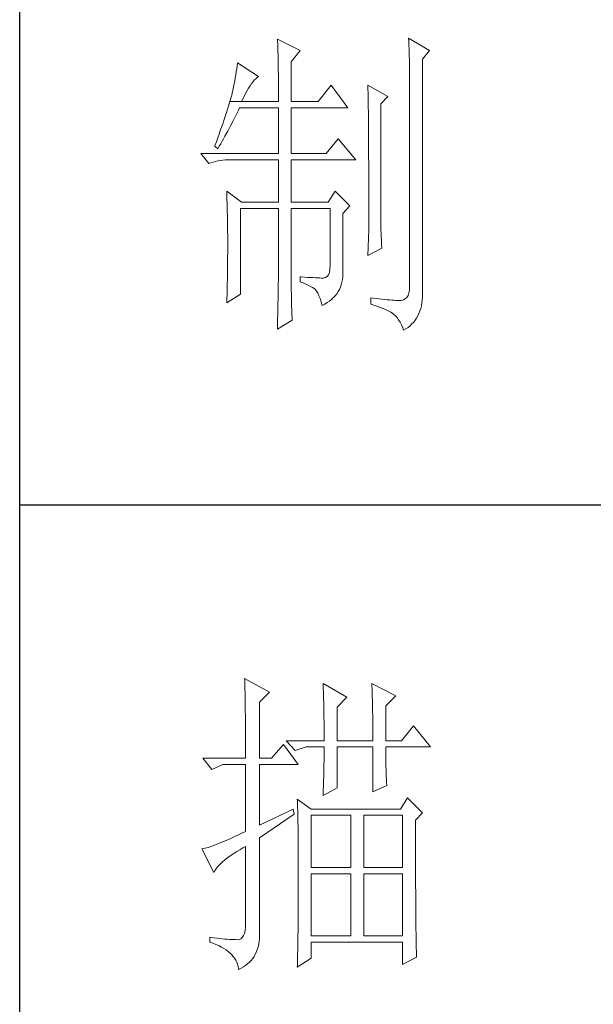
# Model space of a CAD drawing. Units: millimetres. Extents: x 8647 to 13238, y -10626 to -366.
# Drawn here: x 12727 to 12835, y -9586 to -9401 of the extents above; entities that cross this region are included whole.
import ezdxf

# ---------------------------------------------------------------- set-up
doc = ezdxf.new("R2010")
doc.units = ezdxf.units.MM
doc.layers.add('轮廓线', color=7, linetype='Continuous', lineweight=25)

# ---------------------------------------------------------------- blocks, each defined once
blk = doc.blocks.new('A3')
for p, q in [((3400.05, -1395), (3400.05, 1395)), ((3400.05, -480.28), (3750, -480.28))]:
    blk.add_line(p, q)
at = {"layer": '轮廓线', "color": 7, "lineweight": 0}
for p, q in [((3440.35, -407.5), (3440.37, -407.84)), ((3443.93, -409.25), (3440.35, -407.5)), ((3440.37, -407.84), (3440.4, -408.2)), ((3460.88, -407.3), (3460.9, -407.77)), ((3464.14, -409.25), (3460.88, -407.3)), ((3460.9, -407.77), (3460.92, -408.24)), ((3440.4, -408.2), (3440.41, -408.59)), ((3440.41, -408.59), (3440.43, -408.99)), ((3440.43, -408.99), (3440.45, -409.42)), ((3440.45, -409.42), (3440.46, -409.87)), ((3442.53, -411), (3443.93, -409.25)), ((3460.92, -408.24), (3460.96, -409.19)), ((3460.96, -409.19), (3460.98, -409.67)), ((3463.05, -410.61), (3464.14, -409.25)), ((3440.46, -409.87), (3440.47, -410.34)), ((3440.47, -410.34), (3440.48, -410.83)), ((3440.48, -410.83), (3440.49, -411.35)), ((3442.53, -417.22), (3442.53, -411)), ((3460.98, -409.67), (3460.99, -410.15)), ((3460.99, -410.15), (3461, -410.63)), ((3461, -410.63), (3461.01, -411.12)), ((3463.05, -446.97), (3463.05, -410.61)), ((3433.92, -412.57), (3433.84, -413.03)), ((3434, -412.11), (3433.92, -412.57)), ((3434.07, -411.64), (3434, -412.11)), ((3434.14, -411.19), (3434.07, -411.64)), ((3437.4, -413.33), (3434.14, -411.19)), ((3440.49, -411.35), (3440.5, -411.89)), ((3440.5, -411.89), (3440.5, -412.44)), ((3440.5, -412.44), (3440.51, -413.02)), ((3461.01, -411.12), (3461.02, -411.61)), ((3461.02, -411.61), (3461.03, -412.1)), ((3461.03, -412.1), (3461.03, -412.59)), ((3461.03, -412.59), (3461.03, -446.19)), ((3433.68, -413.98), (3433.59, -414.46)), ((3433.76, -413.5), (3433.68, -413.98)), ((3433.84, -413.03), (3433.76, -413.5)), ((3436.33, -414.39), (3436.57, -414.09)), ((3436.57, -414.09), (3436.79, -413.82)), ((3436.79, -413.82), (3437.01, -413.61)), ((3437.01, -413.61), (3437.22, -413.44)), ((3437.22, -413.44), (3437.4, -413.33)), ((3440.51, -413.02), (3440.51, -413.62)), ((3440.51, -413.62), (3440.51, -417.22)), ((3433.36, -415.66), (3433.29, -415.94)), ((3433.4, -415.43), (3433.36, -415.66)), ((3433.5, -414.94), (3433.4, -415.43)), ((3433.59, -414.46), (3433.5, -414.94)), ((3435.31, -416.09), (3435.58, -415.6)), ((3435.58, -415.6), (3435.84, -415.15)), ((3435.84, -415.15), (3436.09, -414.75)), ((3436.09, -414.75), (3436.33, -414.39)), ((3448.75, -414.69), (3446.73, -417.22)), ((3451.39, -418.19), (3448.75, -414.69)), ((3454.5, -414.69), (3454.51, -414.94)), ((3457.61, -416.44), (3454.5, -414.69)), ((3454.51, -414.94), (3454.52, -415.19)), ((3454.52, -415.19), (3454.52, -415.46)), ((3454.52, -415.46), (3454.53, -415.74)), ((3433.03, -416.87), (3432.93, -417.22)), ((3432.93, -417.22), (3434.76, -417.22)), ((3433.13, -416.54), (3433.03, -416.87)), ((3433.21, -416.23), (3433.13, -416.54)), ((3433.29, -415.94), (3433.21, -416.23)), ((3434.76, -417.22), (3435.04, -416.63)), ((3434.76, -417.22), (3440.51, -417.22)), ((3435.04, -416.63), (3435.31, -416.09)), ((3442.53, -417.22), (3446.73, -417.22)), ((3454.53, -415.74), (3454.53, -416.03)), ((3454.53, -416.03), (3454.54, -416.33)), ((3454.54, -416.33), (3454.54, -416.64)), ((3454.54, -416.64), (3454.55, -416.96)), ((3454.55, -416.96), (3454.56, -417.29)), ((3456.52, -417.61), (3457.61, -416.44)), ((3432.57, -418.39), (3432.43, -418.81)), ((3432.7, -417.98), (3432.57, -418.39)), ((3432.81, -417.59), (3432.7, -417.98)), ((3432.93, -417.22), (3432.81, -417.59)), ((3434.06, -419.01), (3434.25, -418.59)), ((3434.25, -418.59), (3434.45, -418.19)), ((3434.45, -418.19), (3440.51, -418.19)), ((3440.51, -418.19), (3440.51, -425.38)), ((3442.53, -425.38), (3442.53, -418.19)), ((3442.53, -418.19), (3451.39, -418.19)), ((3454.56, -417.29), (3454.56, -417.63)), ((3454.56, -417.63), (3454.57, -417.98)), ((3454.57, -417.98), (3454.57, -418.34)), ((3454.57, -418.34), (3454.58, -418.71)), ((3454.58, -418.71), (3454.58, -419.09)), ((3456.52, -435.77), (3456.52, -417.61)), ((3431.97, -420.21), (3431.8, -420.71)), ((3432.13, -419.72), (3431.97, -420.21)), ((3432.28, -419.26), (3432.13, -419.72)), ((3432.43, -418.81), (3432.28, -419.26)), ((3433.03, -421.04), (3433.45, -420.23)), ((3433.45, -420.23), (3433.86, -419.42)), ((3433.86, -419.42), (3434.06, -419.01)), ((3454.58, -419.09), (3454.58, -419.48)), ((3454.58, -419.48), (3454.59, -419.88)), ((3454.59, -419.88), (3454.59, -420.29)), ((3454.59, -420.29), (3454.6, -420.72)), ((3431.43, -421.77), (3431.23, -422.33)), ((3431.62, -421.23), (3431.43, -421.77)), ((3431.8, -420.71), (3431.62, -421.23)), ((3432.6, -421.84), (3433.03, -421.04)), ((3454.6, -420.72), (3454.6, -421.15)), ((3454.6, -421.15), (3454.61, -421.6)), ((3454.61, -421.6), (3454.61, -422.05)), ((3431.03, -422.91), (3430.81, -423.51)), ((3431.23, -422.33), (3431.03, -422.91)), ((3431.71, -423.43), (3431.94, -423.04)), ((3431.94, -423.04), (3432.16, -422.64)), ((3432.16, -422.64), (3432.6, -421.84)), ((3449.84, -423.05), (3447.97, -425.38)), ((3452.64, -426.36), (3449.84, -423.05)), ((3454.61, -422.05), (3454.61, -422.51)), ((3454.61, -422.51), (3454.62, -422.99)), ((3454.62, -422.99), (3454.62, -423.47)), ((3430.59, -424.13), (3430.56, -424.22)), ((3430.56, -424.22), (3431.02, -424.61)), ((3430.81, -423.51), (3430.59, -424.13)), ((3431.02, -424.61), (3431.26, -424.22)), ((3431.26, -424.22), (3431.49, -423.83)), ((3431.49, -423.83), (3431.71, -423.43)), ((3454.62, -423.47), (3454.62, -423.97)), ((3454.62, -423.97), (3454.63, -424.48)), ((3454.63, -424.48), (3454.63, -424.99)), ((3428.38, -425.38), (3429.62, -426.94)), ((3428.38, -425.38), (3440.51, -425.38)), ((3431.06, -426.51), (3431.45, -426.45)), ((3431.45, -426.45), (3431.84, -426.4)), ((3431.84, -426.4), (3432.24, -426.37)), ((3432.24, -426.37), (3432.65, -426.36)), ((3432.65, -426.36), (3440.51, -426.36)), ((3440.51, -426.36), (3440.51, -432.97)), ((3442.53, -425.38), (3447.97, -425.38)), ((3442.53, -432.97), (3442.53, -426.36)), ((3442.53, -426.36), (3452.64, -426.36)), ((3454.63, -424.99), (3454.63, -425.52)), ((3454.63, -425.52), (3454.63, -426.05)), ((3454.63, -426.05), (3454.64, -426.6)), ((3429.62, -426.94), (3429.97, -426.81)), ((3429.97, -426.81), (3430.33, -426.69)), ((3430.33, -426.69), (3430.69, -426.59)), ((3430.69, -426.59), (3431.06, -426.51)), ((3454.64, -426.6), (3454.64, -427.16)), ((3454.64, -427.16), (3454.64, -427.72)), ((3454.64, -427.72), (3454.64, -428.3)), ((3454.64, -428.3), (3454.64, -428.89)), ((3454.64, -428.89), (3454.65, -429.49)), ((3454.65, -429.49), (3454.65, -430.1)), ((3454.65, -430.1), (3454.65, -430.72)), ((3454.65, -430.72), (3454.65, -431.35)), ((3432.43, -431.22), (3432.44, -431.68)), ((3434.76, -432.97), (3432.43, -431.22)), ((3432.44, -431.68), (3432.47, -432.61)), ((3432.47, -432.61), (3432.49, -433.08)), ((3449.37, -431.22), (3448.28, -432.97)), ((3451.7, -433.55), (3449.37, -431.22)), ((3454.65, -431.35), (3454.65, -431.99)), ((3454.65, -431.99), (3454.65, -433.3)), ((3432.49, -433.08), (3432.5, -433.56)), ((3432.5, -433.56), (3432.51, -434.03)), ((3432.51, -434.03), (3432.52, -434.51)), ((3434.6, -447.36), (3434.6, -433.94)), ((3434.6, -433.94), (3440.51, -433.94)), ((3434.76, -432.97), (3440.51, -432.97)), ((3440.51, -433.94), (3440.51, -444.95)), ((3442.53, -432.97), (3448.28, -432.97)), ((3442.53, -446.18), (3442.53, -433.94)), ((3442.53, -433.94), (3448.59, -433.94)), ((3448.59, -433.94), (3448.59, -442.88)), ((3450.61, -434.72), (3451.7, -433.55)), ((3454.65, -433.3), (3454.66, -433.97)), ((3454.66, -433.97), (3454.66, -437.25)), ((3432.52, -434.51), (3432.53, -434.99)), ((3432.53, -434.99), (3432.54, -435.47)), ((3432.54, -435.47), (3432.55, -435.95)), ((3450.61, -444.2), (3450.61, -434.72)), ((3432.55, -435.95), (3432.56, -436.44)), ((3432.56, -436.44), (3432.56, -436.93)), ((3432.56, -436.93), (3432.57, -437.42)), ((3456.53, -436.1), (3456.52, -435.77)), ((3456.53, -436.46), (3456.53, -436.1)), ((3456.54, -436.87), (3456.53, -436.46)), ((3456.55, -437.31), (3456.54, -436.87)), ((3432.57, -437.42), (3432.58, -438.41)), ((3432.58, -438.41), (3432.58, -438.92)), ((3454.66, -437.25), (3454.5, -441.33)), ((3456.57, -437.8), (3456.55, -437.31)), ((3456.6, -438.33), (3456.57, -437.8)), ((3456.62, -438.9), (3456.6, -438.33)), ((3432.58, -438.92), (3432.58, -440.74)), ((3454.5, -441.33), (3456.68, -440.16)), ((3456.65, -439.51), (3456.62, -438.9)), ((3456.68, -440.16), (3456.65, -439.51)), ((3432.58, -440.74), (3432.57, -441.71)), ((3432.57, -441.71), (3432.57, -442.19)), ((3432.56, -442.67), (3432.55, -443.64)), ((3432.57, -442.19), (3432.56, -442.67)), ((3448.59, -442.88), (3448.57, -443.46)), ((3432.54, -444.61), (3432.53, -445.09)), ((3432.55, -443.64), (3432.54, -444.12)), ((3432.54, -444.12), (3432.54, -444.61)), ((3443.93, -444.63), (3443.93, -445.41)), ((3444.07, -444.65), (3443.93, -444.63)), ((3444.58, -444.68), (3444.07, -444.65)), ((3445.06, -444.72), (3444.58, -444.68)), ((3445.51, -444.75), (3445.06, -444.72)), ((3445.92, -444.77), (3445.51, -444.75)), ((3446.3, -444.79), (3445.92, -444.77)), ((3446.65, -444.81), (3446.3, -444.79)), ((3446.97, -444.82), (3446.65, -444.81)), ((3447.25, -444.83), (3446.97, -444.82)), ((3447.57, -444.83), (3447.25, -444.83)), ((3447.89, -444.76), (3447.57, -444.83)), ((3448.14, -444.59), (3447.89, -444.76)), ((3448.34, -444.31), (3448.14, -444.59)), ((3448.48, -443.94), (3448.34, -444.31)), ((3448.57, -443.46), (3448.48, -443.94)), ((3450.54, -445.07), (3450.59, -444.65)), ((3450.59, -444.65), (3450.61, -444.2)), ((3432.5, -446.05), (3432.48, -447.02)), ((3432.51, -445.57), (3432.5, -446.05)), ((3432.53, -445.09), (3432.51, -445.57)), ((3440.49, -446.33), (3440.48, -446.74)), ((3440.5, -445.94), (3440.49, -446.33)), ((3440.51, -445.25), (3440.5, -445.58)), ((3440.5, -445.58), (3440.5, -445.94)), ((3440.51, -444.95), (3440.51, -445.25)), ((3442.53, -446.73), (3442.53, -446.18)), ((3443.93, -445.41), (3444.39, -445.59)), ((3444.39, -445.59), (3444.81, -445.77)), ((3444.81, -445.77), (3445.19, -445.95)), ((3445.19, -445.95), (3445.54, -446.13)), ((3445.54, -446.13), (3445.86, -446.31)), ((3445.86, -446.31), (3446.13, -446.48)), ((3450.06, -446.61), (3450.22, -446.25)), ((3450.22, -446.25), (3450.35, -445.88)), ((3450.35, -445.88), (3450.46, -445.48)), ((3450.46, -445.48), (3450.54, -445.07)), ((3461.03, -446.19), (3461.01, -446.71)), ((3432.48, -447.02), (3432.43, -448.47)), ((3432.43, -448.72), (3434.6, -447.36)), ((3440.47, -447.67), (3440.46, -448.18)), ((3440.48, -447.19), (3440.47, -447.67)), ((3440.48, -446.74), (3440.48, -447.19)), ((3442.54, -447.27), (3442.53, -446.73)), ((3442.55, -447.79), (3442.54, -447.27)), ((3442.56, -448.29), (3442.55, -447.79)), ((3446.13, -446.48), (3446.26, -446.58)), ((3446.26, -446.58), (3446.46, -446.86)), ((3446.46, -446.86), (3446.66, -447.2)), ((3446.66, -447.2), (3446.84, -447.59)), ((3446.84, -447.59), (3447.02, -448.04)), ((3448.83, -448.16), (3449.13, -447.89)), ((3449.13, -447.89), (3449.4, -447.59)), ((3449.4, -447.59), (3449.65, -447.28)), ((3449.65, -447.28), (3449.87, -446.95)), ((3449.87, -446.95), (3450.06, -446.61)), ((3454.97, -447.94), (3454.97, -448.91)), ((3455.32, -447.99), (3454.97, -447.94)), ((3455.8, -448.05), (3455.32, -447.99)), ((3460.6, -447.85), (3460.36, -448.07)), ((3460.79, -447.54), (3460.6, -447.85)), ((3460.92, -447.16), (3460.79, -447.54)), ((3461.01, -446.71), (3460.92, -447.16)), ((3463.02, -448.27), (3463.05, -447.8)), ((3463.06, -447.31), (3463.05, -446.97)), ((3463.05, -447.8), (3463.06, -447.31)), ((3432.43, -448.47), (3432.43, -448.72)), ((3440.43, -449.29), (3440.42, -449.89)), ((3440.45, -448.72), (3440.43, -449.29)), ((3440.46, -448.18), (3440.45, -448.72)), ((3442.57, -448.79), (3442.56, -448.29)), ((3442.58, -449.26), (3442.57, -448.79)), ((3442.6, -449.73), (3442.58, -449.26)), ((3447.02, -448.04), (3447.19, -448.53)), ((3447.19, -448.53), (3447.34, -449.08)), ((3447.34, -449.08), (3447.35, -449.11)), ((3447.35, -449.11), (3447.76, -448.9)), ((3447.76, -448.9), (3448.15, -448.67)), ((3448.15, -448.67), (3448.5, -448.42)), ((3448.5, -448.42), (3448.83, -448.16)), ((3454.97, -448.91), (3455.46, -449.07)), ((3455.46, -449.07), (3455.92, -449.23)), ((3456.26, -448.1), (3455.8, -448.05)), ((3455.92, -449.23), (3456.35, -449.39)), ((3456.7, -448.15), (3456.26, -448.1)), ((3456.35, -449.39), (3456.76, -449.54)), ((3457.12, -448.19), (3456.7, -448.15)), ((3456.76, -449.54), (3457.13, -449.7)), ((3457.51, -448.23), (3457.12, -448.19)), ((3457.89, -448.26), (3457.51, -448.23)), ((3458.25, -448.28), (3457.89, -448.26)), ((3458.59, -448.3), (3458.25, -448.28)), ((3458.9, -448.32), (3458.59, -448.3)), ((3459.2, -448.32), (3458.9, -448.32)), ((3459.48, -448.33), (3459.2, -448.32)), ((3459.72, -448.32), (3459.48, -448.33)), ((3460.07, -448.23), (3459.72, -448.32)), ((3460.36, -448.07), (3460.07, -448.23)), ((3462.78, -449.58), (3462.88, -449.17)), ((3462.88, -449.17), (3462.96, -448.73)), ((3462.96, -448.73), (3463.02, -448.27)), ((3440.41, -450.51), (3440.39, -451.17)), ((3440.42, -449.89), (3440.41, -450.51)), ((3442.62, -450.18), (3442.6, -449.73)), ((3442.64, -450.61), (3442.62, -450.18)), ((3442.66, -451.03), (3442.64, -450.61)), ((3442.69, -451.44), (3442.66, -451.03)), ((3457.13, -449.7), (3457.48, -449.86)), ((3457.48, -449.86), (3457.8, -450.02)), ((3457.8, -450.02), (3458.09, -450.18)), ((3458.09, -450.18), (3458.35, -450.33)), ((3458.35, -450.33), (3458.54, -450.47)), ((3458.54, -450.47), (3458.81, -450.72)), ((3458.81, -450.72), (3459.07, -451.01)), ((3459.07, -451.01), (3459.31, -451.35)), ((3461.91, -451.41), (3462.13, -451.08)), ((3462.13, -451.08), (3462.33, -450.73)), ((3462.33, -450.73), (3462.5, -450.37)), ((3462.5, -450.37), (3462.65, -449.98)), ((3462.65, -449.98), (3462.78, -449.58)), ((3440.35, -452.8), (3442.69, -451.44)), ((3440.36, -452.58), (3440.35, -452.8)), ((3440.38, -451.86), (3440.36, -452.58)), ((3440.39, -451.17), (3440.38, -451.86)), ((3459.31, -451.35), (3459.54, -451.72)), ((3459.54, -451.72), (3459.75, -452.15)), ((3459.75, -452.15), (3459.95, -452.61)), ((3459.95, -452.61), (3460.1, -453)), ((3460.46, -452.78), (3460.8, -452.54)), ((3460.8, -452.54), (3461.11, -452.28)), ((3461.11, -452.28), (3461.4, -452.01)), ((3461.4, -452.01), (3461.67, -451.72)), ((3461.67, -451.72), (3461.91, -451.41)), ((3460.1, -453), (3460.46, -452.78)), ((3435.22, -507.45), (3435.24, -507.78)), ((3439.11, -509.59), (3435.22, -507.45)), ((3435.24, -507.78), (3435.25, -508.11)), ((3435.25, -508.11), (3435.26, -508.46)), ((3435.26, -508.46), (3435.27, -508.82)), ((3435.27, -508.82), (3435.28, -509.2)), ((3435.28, -509.2), (3435.29, -509.59)), ((3435.29, -509.59), (3435.3, -509.99)), ((3437.56, -511.15), (3439.11, -509.59)), ((3447.51, -508.23), (3447.52, -508.61)), ((3451.24, -510.37), (3447.51, -508.23)), ((3447.52, -508.61), (3447.54, -509.01)), ((3447.54, -509.01), (3447.55, -509.42)), ((3447.55, -509.42), (3447.57, -509.83)), ((3455.12, -508.23), (3455.14, -508.64)), ((3458.86, -510.18), (3455.12, -508.23)), ((3455.14, -508.64), (3455.16, -509.05)), ((3455.16, -509.05), (3455.17, -509.47)), ((3455.17, -509.47), (3455.18, -509.9)), ((3435.3, -509.99), (3435.3, -510.4)), ((3435.3, -510.4), (3435.31, -510.83)), ((3435.31, -510.83), (3435.32, -511.27)), ((3447.57, -509.83), (3447.58, -510.26)), ((3447.58, -510.26), (3447.59, -510.7)), ((3447.59, -510.7), (3447.6, -511.16)), ((3449.68, -511.93), (3451.24, -510.37)), ((3455.18, -509.9), (3455.2, -510.34)), ((3455.2, -510.34), (3455.21, -510.79)), ((3455.21, -510.79), (3455.22, -511.25)), ((3457.3, -511.73), (3458.86, -510.18)), ((3435.32, -511.27), (3435.33, -511.72)), ((3435.33, -511.72), (3435.34, -512.19)), ((3435.34, -512.19), (3435.34, -512.67)), ((3435.34, -512.67), (3435.35, -513.16)), ((3437.56, -519.9), (3437.56, -511.15)), ((3447.6, -511.16), (3447.61, -511.62)), ((3447.61, -511.62), (3447.62, -512.09)), ((3447.62, -512.09), (3447.63, -512.58)), ((3447.63, -512.58), (3447.64, -513.08)), ((3449.68, -517.18), (3449.68, -511.93)), ((3455.22, -511.25), (3455.23, -511.71)), ((3455.23, -511.71), (3455.24, -512.19)), ((3455.24, -512.19), (3455.25, -512.68)), ((3457.3, -517.18), (3457.3, -511.73)), ((3435.35, -513.16), (3435.35, -513.66)), ((3435.35, -513.66), (3435.36, -514.18)), ((3435.36, -514.18), (3435.36, -514.71)), ((3447.64, -513.08), (3447.64, -513.59)), ((3447.64, -513.59), (3447.65, -514.11)), ((3447.65, -514.11), (3447.65, -514.64)), ((3455.25, -512.68), (3455.26, -513.17)), ((3455.26, -513.17), (3455.26, -513.67)), ((3455.26, -513.67), (3455.27, -514.19)), ((3455.27, -514.19), (3455.27, -514.71)), ((3435.36, -514.71), (3435.36, -515.25)), ((3435.36, -515.25), (3435.37, -515.81)), ((3447.65, -514.64), (3447.66, -515.18)), ((3447.66, -515.18), (3447.66, -515.73)), ((3447.66, -515.73), (3447.66, -516.3)), ((3455.27, -514.71), (3455.27, -515.24)), ((3455.27, -515.24), (3455.28, -515.78)), ((3461.65, -514.84), (3459.79, -517.18)), ((3464.3, -518.15), (3461.65, -514.84)), ((3435.37, -515.81), (3435.37, -516.37)), ((3435.37, -516.37), (3435.37, -516.96)), ((3435.37, -516.96), (3435.38, -517.55)), ((3441.75, -517.18), (3443.15, -518.73)), ((3441.75, -517.18), (3447.66, -517.18)), ((3447.66, -516.3), (3447.66, -517.18)), ((3449.68, -517.18), (3455.28, -517.18)), ((3455.28, -515.78), (3455.28, -516.33)), ((3455.28, -516.33), (3455.28, -517.18)), ((3457.3, -517.18), (3459.79, -517.18)), ((3435.38, -517.55), (3435.38, -518.16)), ((3435.38, -518.16), (3435.38, -518.78)), ((3435.38, -518.78), (3435.38, -519.9)), ((3441.29, -517.76), (3439.42, -519.9)), ((3443.62, -520.87), (3441.29, -517.76)), ((3443.15, -518.73), (3444.86, -518.15)), ((3444.86, -518.15), (3447.66, -518.15)), ((3447.66, -518.15), (3447.66, -518.59)), ((3447.66, -518.59), (3447.66, -519.05)), ((3449.68, -524.56), (3449.68, -518.15)), ((3449.68, -518.15), (3455.28, -518.15)), ((3455.28, -518.15), (3455.28, -525.15)), ((3457.3, -518.37), (3457.3, -518.15)), ((3457.3, -518.15), (3464.3, -518.15)), ((3457.3, -518.84), (3457.3, -518.37)), ((3428.69, -519.9), (3430.1, -521.65)), ((3428.69, -519.9), (3435.38, -519.9)), ((3437.56, -519.9), (3439.42, -519.9)), ((3447.66, -519.51), (3447.65, -519.97)), ((3447.65, -519.97), (3447.65, -520.44)), ((3447.66, -519.05), (3447.66, -519.51)), ((3457.31, -519.32), (3457.3, -518.84)), ((3457.31, -519.79), (3457.31, -519.32)), ((3457.32, -520.27), (3457.31, -519.79)), ((3457.33, -520.75), (3457.32, -520.27)), ((3430.1, -521.65), (3431.8, -520.87)), ((3431.8, -520.87), (3435.38, -520.87)), ((3435.38, -520.87), (3435.38, -531.37)), ((3437.56, -530.4), (3437.56, -520.87)), ((3437.56, -520.87), (3443.62, -520.87)), ((3447.62, -521.87), (3447.61, -522.35)), ((3447.63, -521.39), (3447.62, -521.87)), ((3447.64, -520.91), (3447.63, -521.39)), ((3447.65, -520.44), (3447.64, -520.91)), ((3457.34, -521.23), (3457.33, -520.75)), ((3457.36, -521.72), (3457.34, -521.23)), ((3457.37, -522.2), (3457.36, -521.72)), ((3447.59, -523.34), (3447.57, -523.84)), ((3447.6, -522.84), (3447.59, -523.34)), ((3447.61, -522.35), (3447.6, -522.84)), ((3457.39, -522.69), (3457.37, -522.2)), ((3457.41, -523.18), (3457.39, -522.69)), ((3457.43, -523.68), (3457.41, -523.18)), ((3447.51, -525.73), (3449.68, -524.56)), ((3447.54, -524.86), (3447.52, -525.37)), ((3447.56, -524.34), (3447.54, -524.86)), ((3447.57, -523.84), (3447.56, -524.34)), ((3455.28, -525.15), (3457.46, -524.17)), ((3457.46, -524.17), (3457.43, -523.68)), ((3443.47, -526.31), (3443.48, -526.56)), ((3445.64, -527.87), (3443.47, -526.31)), ((3447.52, -525.37), (3447.51, -525.73)), ((3460.72, -526.12), (3459.63, -527.87)), ((3463.05, -528.45), (3460.72, -526.12)), ((3442.84, -527.87), (3437.56, -530.4)), ((3443, -528.65), (3442.84, -527.87)), ((3443.48, -526.56), (3443.49, -526.82)), ((3443.49, -526.82), (3443.5, -527.09)), ((3443.5, -527.09), (3443.51, -527.39)), ((3443.51, -527.39), (3443.52, -527.71)), ((3443.52, -527.71), (3443.53, -528.05)), ((3443.53, -528.05), (3443.54, -528.41)), ((3459.63, -527.87), (3445.64, -527.87)), ((3437.56, -532.34), (3443, -528.65)), ((3443.54, -528.41), (3443.55, -528.79)), ((3443.55, -528.79), (3443.56, -529.19)), ((3443.56, -529.19), (3443.56, -529.61)), ((3445.64, -537.01), (3445.64, -528.84)), ((3445.64, -528.84), (3451.86, -528.84)), ((3451.86, -528.84), (3451.86, -537.01)), ((3453.88, -537.01), (3453.88, -528.84)), ((3453.88, -528.84), (3459.94, -528.84)), ((3459.94, -528.84), (3459.94, -537.01)), ((3461.96, -529.62), (3463.05, -528.45)), ((3443.56, -529.61), (3443.57, -530.05)), ((3443.57, -530.05), (3443.58, -530.51)), ((3443.58, -530.51), (3443.58, -530.99)), ((3443.58, -530.99), (3443.59, -531.49)), ((3461.96, -530.6), (3461.96, -529.62)), ((3461.97, -531.37), (3461.96, -530.6)), ((3432.81, -532.56), (3432.37, -532.76)), ((3433.28, -532.34), (3432.81, -532.56)), ((3433.77, -532.12), (3433.28, -532.34)), ((3434.29, -531.88), (3433.77, -532.12)), ((3434.82, -531.63), (3434.29, -531.88)), ((3435.38, -531.37), (3434.82, -531.63)), ((3437.56, -547.16), (3437.56, -532.34)), ((3443.59, -531.49), (3443.59, -532.01)), ((3443.59, -532.01), (3443.6, -532.55)), ((3443.6, -532.55), (3443.6, -533.11)), ((3461.97, -534.3), (3461.97, -531.37)), ((3428.65, -534.08), (3428.54, -534.09)), ((3428.54, -534.09), (3430.41, -537.79)), ((3428.84, -534.04), (3428.65, -534.08)), ((3429.06, -533.99), (3428.84, -534.04)), ((3429.29, -533.93), (3429.06, -533.99)), ((3429.55, -533.85), (3429.29, -533.93)), ((3429.82, -533.76), (3429.55, -533.85)), ((3430.12, -533.66), (3429.82, -533.76)), ((3430.44, -533.54), (3430.12, -533.66)), ((3430.79, -533.41), (3430.44, -533.54)), ((3431.15, -533.27), (3430.79, -533.41)), ((3431.53, -533.11), (3431.15, -533.27)), ((3431.94, -532.94), (3431.53, -533.11)), ((3432.37, -532.76), (3431.94, -532.94)), ((3434.46, -534.23), (3434.95, -533.94)), ((3434.95, -533.94), (3435.38, -533.7)), ((3435.38, -533.7), (3435.38, -545.76)), ((3443.6, -533.11), (3443.61, -533.69)), ((3443.61, -533.69), (3443.61, -534.29)), ((3432.06, -535.87), (3432.4, -535.61)), ((3432.4, -535.61), (3432.75, -535.34)), ((3432.75, -535.34), (3433.14, -535.07)), ((3433.14, -535.07), (3433.55, -534.79)), ((3433.55, -534.79), (3433.99, -534.52)), ((3433.99, -534.52), (3434.46, -534.23)), ((3443.61, -534.29), (3443.61, -534.91)), ((3443.61, -534.91), (3443.62, -535.55)), ((3443.62, -535.55), (3443.62, -536.21)), ((3461.97, -534.99), (3461.97, -534.3)), ((3461.97, -535.68), (3461.97, -534.99)), ((3461.97, -536.34), (3461.97, -535.68)), ((3430.66, -537.34), (3430.82, -537.1)), ((3430.82, -537.1), (3431.02, -536.86)), ((3431.02, -536.86), (3431.24, -536.62)), ((3431.24, -536.62), (3431.49, -536.38)), ((3431.49, -536.38), (3431.76, -536.12)), ((3431.76, -536.12), (3432.06, -535.87)), ((3443.62, -536.21), (3443.62, -536.89)), ((3443.62, -536.89), (3443.62, -540.45)), ((3451.86, -537.01), (3445.64, -537.01)), ((3459.94, -537.01), (3453.88, -537.01)), ((3461.97, -537), (3461.97, -536.34)), ((3461.98, -537.64), (3461.97, -537)), ((3430.41, -537.79), (3430.52, -537.56)), ((3430.52, -537.56), (3430.66, -537.34)), ((3445.64, -547.7), (3445.64, -537.98)), ((3445.64, -537.98), (3451.86, -537.98)), ((3451.86, -537.98), (3451.86, -547.7)), ((3453.88, -547.7), (3453.88, -537.98)), ((3453.88, -537.98), (3459.94, -537.98)), ((3459.94, -537.98), (3459.94, -547.7)), ((3461.98, -538.27), (3461.98, -537.64)), ((3461.98, -538.88), (3461.98, -538.27)), ((3461.98, -539.48), (3461.98, -538.88)), ((3461.98, -540.07), (3461.98, -539.48)), ((3461.99, -540.64), (3461.98, -540.07)), ((3443.62, -541.64), (3443.61, -542.23)), ((3443.62, -540.45), (3443.62, -541.05)), ((3443.62, -541.05), (3443.62, -541.64)), ((3461.99, -541.2), (3461.99, -540.64)), ((3461.99, -541.74), (3461.99, -541.2)), ((3462, -542.27), (3461.99, -541.74)), ((3443.61, -543.36), (3443.6, -543.91)), ((3443.61, -542.23), (3443.61, -542.8)), ((3443.61, -542.8), (3443.61, -543.36)), ((3462, -542.79), (3462, -542.27)), ((3462, -543.29), (3462, -542.79)), ((3462.01, -543.78), (3462, -543.29)), ((3443.6, -544.98), (3443.59, -545.49)), ((3443.6, -543.91), (3443.6, -544.45)), ((3443.6, -544.45), (3443.6, -544.98)), ((3462.01, -544.25), (3462.01, -543.78)), ((3462.01, -544.71), (3462.01, -544.25)), ((3462.02, -545.16), (3462.01, -544.71)), ((3435.36, -546.35), (3435.3, -546.86)), ((3435.38, -545.76), (3435.36, -546.35)), ((3443.59, -546.49), (3443.58, -546.98)), ((3443.59, -545.49), (3443.59, -546)), ((3443.59, -546), (3443.59, -546.49)), ((3462.02, -545.59), (3462.02, -545.16)), ((3462.02, -546.01), (3462.02, -545.59)), ((3462.03, -546.42), (3462.02, -546.01)), ((3462.03, -546.81), (3462.03, -546.42)), ((3429.78, -547.9), (3429.78, -548.67)), ((3430.02, -547.93), (3429.78, -547.9)), ((3430.47, -548), (3430.02, -547.93)), ((3430.92, -548.06), (3430.47, -548)), ((3431.34, -548.11), (3430.92, -548.06)), ((3434.86, -547.93), (3434.63, -548.13)), ((3435.05, -547.65), (3434.86, -547.93)), ((3435.19, -547.3), (3435.05, -547.65)), ((3435.3, -546.86), (3435.19, -547.3)), ((3437.54, -548.13), (3437.56, -547.65)), ((3437.56, -547.65), (3437.56, -547.16)), ((3443.57, -547.91), (3443.56, -548.36)), ((3443.58, -546.98), (3443.57, -547.45)), ((3443.57, -547.45), (3443.57, -547.91)), ((3451.86, -547.7), (3445.64, -547.7)), ((3459.94, -547.7), (3453.88, -547.7)), ((3462.04, -547.19), (3462.03, -546.81)), ((3462.04, -547.55), (3462.04, -547.19)), ((3462.05, -547.9), (3462.04, -547.55)), ((3462.05, -548.23), (3462.05, -547.9)), ((3429.78, -548.67), (3430.28, -548.85)), ((3430.28, -548.85), (3430.75, -549.03)), ((3430.75, -549.03), (3431.19, -549.22)), ((3431.19, -549.22), (3431.6, -549.43)), ((3431.74, -548.16), (3431.34, -548.11)), ((3431.6, -549.43), (3431.98, -549.65)), ((3432.13, -548.2), (3431.74, -548.16)), ((3432.51, -548.23), (3432.13, -548.2)), ((3432.86, -548.25), (3432.51, -548.23)), ((3433.2, -548.27), (3432.86, -548.25)), ((3433.52, -548.28), (3433.2, -548.27)), ((3433.82, -548.28), (3433.52, -548.28)), ((3434.05, -548.3), (3433.82, -548.28)), ((3434.36, -548.25), (3434.05, -548.3)), ((3434.63, -548.13), (3434.36, -548.25)), ((3437.21, -549.82), (3437.33, -549.43)), ((3437.33, -549.43), (3437.43, -549.01)), ((3437.43, -549.01), (3437.49, -548.58)), ((3437.49, -548.58), (3437.54, -548.13)), ((3443.55, -549.23), (3443.54, -549.64)), ((3443.56, -548.36), (3443.55, -548.8)), ((3443.55, -548.8), (3443.55, -549.23)), ((3445.64, -551.2), (3445.64, -548.67)), ((3445.64, -548.67), (3459.94, -548.67)), ((3459.94, -548.67), (3459.94, -552.17)), ((3462.06, -548.55), (3462.05, -548.23)), ((3462.07, -548.86), (3462.06, -548.55)), ((3462.07, -549.16), (3462.07, -548.86)), ((3462.08, -549.44), (3462.07, -549.16)), ((3462.08, -549.7), (3462.08, -549.44)), ((3431.98, -549.65), (3432.33, -549.88)), ((3432.33, -549.88), (3432.65, -550.12)), ((3432.65, -550.12), (3432.95, -550.37)), ((3432.95, -550.37), (3433.22, -550.63)), ((3433.22, -550.63), (3433.45, -550.91)), ((3433.45, -550.91), (3433.66, -551.2)), ((3436.49, -551.22), (3436.71, -550.9)), ((3436.71, -550.9), (3436.9, -550.56)), ((3436.9, -550.56), (3437.07, -550.2)), ((3437.07, -550.2), (3437.21, -549.82)), ((3443.51, -550.82), (3443.5, -551.2)), ((3443.52, -550.44), (3443.51, -550.82)), ((3443.53, -550.05), (3443.52, -550.44)), ((3443.54, -549.64), (3443.53, -550.05)), ((3459.94, -552.17), (3462.12, -551.01)), ((3462.09, -549.96), (3462.08, -549.7)), ((3462.09, -550.19), (3462.09, -549.96)), ((3462.1, -550.42), (3462.09, -550.19)), ((3462.11, -550.63), (3462.1, -550.42)), ((3462.12, -550.82), (3462.11, -550.63)), ((3462.12, -551.01), (3462.12, -550.82)), ((3433.66, -551.2), (3433.84, -551.49)), ((3433.84, -551.49), (3433.99, -551.8)), ((3433.99, -551.8), (3434.12, -552.13)), ((3434.12, -552.13), (3434.21, -552.46)), ((3434.21, -552.46), (3434.27, -552.8)), ((3434.68, -552.76), (3435.04, -552.55)), ((3435.04, -552.55), (3435.38, -552.32)), ((3435.38, -552.32), (3435.7, -552.07)), ((3435.7, -552.07), (3435.99, -551.81)), ((3435.99, -551.81), (3436.25, -551.52)), ((3436.25, -551.52), (3436.49, -551.22)), ((3443.47, -552.56), (3445.64, -551.2)), ((3443.48, -552.25), (3443.47, -552.56)), ((3443.49, -551.56), (3443.48, -551.91)), ((3443.48, -551.91), (3443.48, -552.25)), ((3443.5, -551.2), (3443.49, -551.56)), ((3434.27, -552.8), (3434.29, -552.95)), ((3434.29, -552.95), (3434.68, -552.76))]:
    blk.add_line(p, q, dxfattribs=at)

msp = doc.modelspace()

# ---------------------------------------------------------------- block references
at = {"layer": '轮廓线', "color": 0, "linetype": 'ByBlock', "lineweight": -3, "xscale": 1.2, "yscale": 1.2, "zscale": 1.2}
msp.add_blockref('A3', (8647.37, -8915.75), dxfattribs=at)

doc.saveas('drawing.dxf')
